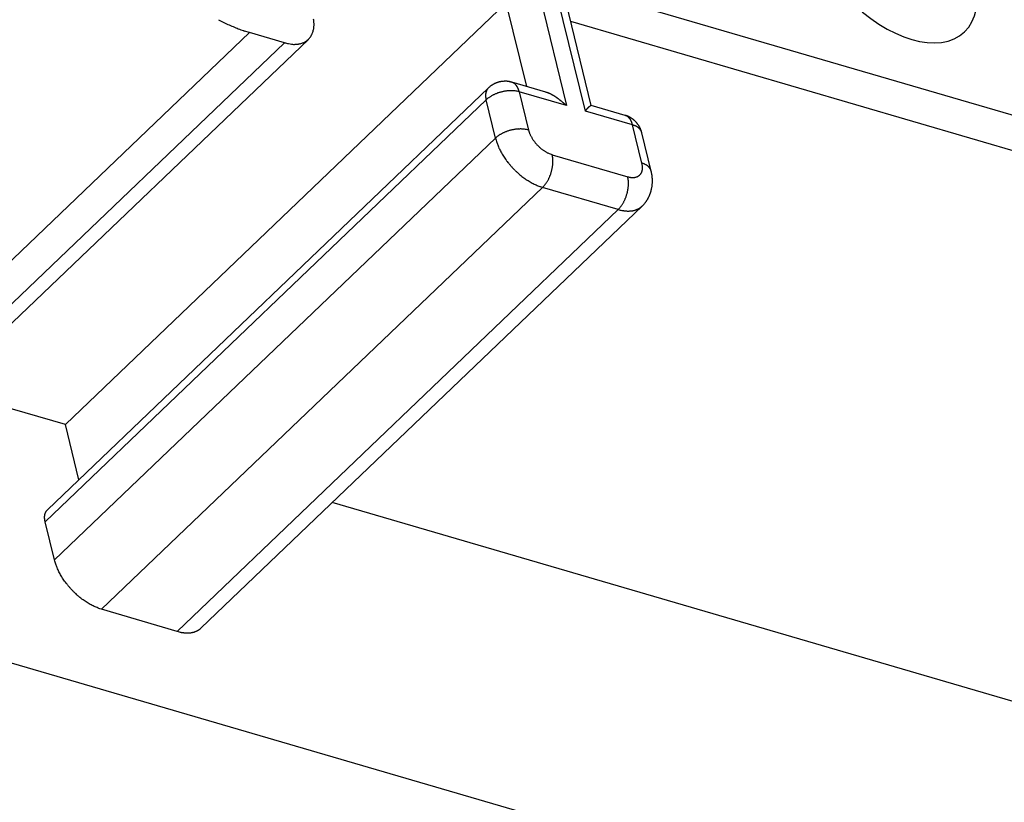
# Model space of a CAD drawing. Units: inches. Extents: x 11 to 673, y 29 to 500.
# Drawn here: x 279 to 299, y 231 to 247 of the extents above; entities that cross this region are included whole.
import ezdxf

# ---------------------------------------------------------------- set-up
doc = ezdxf.new("R2010")
doc.units = ezdxf.units.IN
doc.header["$MEASUREMENT"] = 0
doc.layers.get('0').update_dxf_attribs({"lineweight": 30})

msp = doc.modelspace()

# ---------------------------------------------------------------- linework, layer by layer
at = {"linetype": 'Continuous'}
for p, q in [((289.229, 248.04), (289.887, 245.344)), ((289.62, 247.926), (315.485, 240.375)), ((290.279, 245.229), (289.62, 247.926)), ((279.493, 238.728), (288.639, 247.476)), ((289.063, 245.737), (288.639, 247.476)), ((290.402, 245.344), (289.88, 247.481)), ((314.895, 239.81), (289.977, 247.085)), ((275.939, 239.803), (283.314, 246.857)), ((276.83, 239.348), (284.535, 246.717)), ((283.314, 246.857), (283.212, 246.889)), ((284.037, 246.646), (283.314, 246.857)), ((276.661, 239.592), (284.037, 246.646)), ((288.267, 245.709), (279.121, 236.961)), ((288.753, 245.827), (288.74, 245.831)), ((289.457, 245.622), (288.753, 245.827)), ((288.753, 245.827), (288.76, 245.825)), ((288.908, 245.63), (289.101, 244.836)), ((289.887, 245.344), (288.908, 245.63)), ((289.457, 245.622), (289.469, 245.618)), ((279.075, 236.714), (288.221, 245.462)), ((288.221, 245.462), (288.218, 245.471)), ((288.221, 245.462), (288.235, 245.475)), ((288.414, 244.669), (288.221, 245.462)), ((291.104, 245.141), (290.402, 245.346)), ((290.402, 245.346), (290.402, 245.346)), ((291.259, 244.943), (290.279, 245.229)), ((291.104, 245.141), (291.112, 245.138)), ((291.453, 244.15), (291.259, 244.943)), ((279.268, 235.921), (288.414, 244.669)), ((288.414, 244.669), (288.429, 244.682)), ((289.101, 244.836), (289.106, 244.817)), ((291.45, 244.78), (291.446, 244.792)), ((291.45, 244.78), (291.447, 244.787)), ((291.643, 243.986), (291.45, 244.78)), ((289.59, 244.325), (291.158, 243.868)), ((291.158, 243.868), (291.176, 243.863)), ((291.643, 243.986), (291.641, 243.994)), ((280.246, 234.899), (289.392, 243.647)), ((289.392, 243.647), (289.354, 243.658)), ((289.392, 243.647), (289.406, 243.66)), ((290.959, 243.189), (289.392, 243.647)), ((282.311, 234.512), (291.457, 243.259)), ((291.457, 243.259), (291.445, 243.249)), ((291.457, 243.259), (291.471, 243.273)), ((281.813, 234.441), (290.959, 243.189)), ((290.959, 243.189), (290.973, 243.203)), ((279.493, 238.728), (276.956, 239.469)), ((279.772, 237.584), (279.493, 238.728)), ((305.749, 231.063), (285.029, 237.112)), ((279.268, 235.921), (279.075, 236.714)), ((281.813, 234.441), (280.246, 234.899)), ((275.979, 234.487), (339.465, 215.952)), ((282.311, 234.512), (282.299, 234.501))]:
    msp.add_line(p, q, dxfattribs=at)
for points in [[(279.075, 236.714), (279.072, 236.724, -0.005387), (279.07, 236.733, -0.005361), (279.069, 236.742, -0.005459), (279.067, 236.752, -0.005723), (279.066, 236.761, -0.005942), (279.065, 236.771, -0.00615), (279.064, 236.78, -0.006361), (279.063, 236.789, -0.006609), (279.063, 236.798, -0.006849), (279.063, 236.808, -0.007112), (279.063, 236.817, -0.007369), (279.063, 236.826, -0.007647), (279.064, 236.835, -0.007929), (279.065, 236.844, -0.008242), (279.067, 236.852, -0.008512), (279.068, 236.861, -0.008762), (279.07, 236.869, -0.00914), (279.072, 236.878, -0.009651), (279.075, 236.886, -0.009669), (279.077, 236.894, -0.009284), (279.08, 236.901, -0.010548), (279.084, 236.909, -0.01298), (279.088, 236.916, -0.010084), (279.091, 236.923, -0.003455), (279.095, 236.93, -0.014634), (279.1, 236.937, -0.026025), (279.109, 236.948, -0.012915), (279.121, 236.961, -0.006836)], [(280.246, 234.899), (280.208, 234.911, -0.010837), (280.17, 234.925, -0.00982), (280.13, 234.941, -0.009256), (280.09, 234.959, -0.009267), (280.049, 234.979, -0.009072), (280.007, 235.001, -0.008859), (279.965, 235.026, -0.008628), (279.923, 235.053, -0.008509), (279.88, 235.081, -0.008346), (279.838, 235.112, -0.008245), (279.796, 235.145, -0.008123), (279.754, 235.18, -0.008055), (279.714, 235.216, -0.007988), (279.674, 235.254, -0.007965), (279.635, 235.293, -0.007927), (279.597, 235.334, -0.00789), (279.561, 235.375, -0.007965), (279.527, 235.418, -0.008126), (279.494, 235.461, -0.008019), (279.463, 235.504, -0.00765), (279.434, 235.547, -0.008387), (279.407, 235.591, -0.009885), (279.382, 235.636, -0.008027), (279.36, 235.678, -0.003568), (279.341, 235.716, -0.010928), (279.321, 235.763, -0.019528), (279.297, 235.832, -0.010721), (279.268, 235.921, -0.006111)]]:
    msp.add_lwpolyline(points, format="xyb", dxfattribs=at)
for centre, radius, start, end in [((284.462, 250.479), 3.803, 241.8989, 243.7885), ((283.819, 247.011), 0.833, 5.9943, 8.5946), ((284.385, 250.312), 3.619, 243.715, 245.6463), ((284.332, 250.2), 3.495, 245.6745, 247.614), ((284.229, 249.937), 3.213, 247.5273, 249.5714), ((284.109, 249.6), 2.855, 249.4681, 251.6889), ((284.154, 247.018), 0.496, 344.4051, 348.3811), ((284.107, 247.024), 0.544, 348.7706, 352.4634), ((284.058, 247.028), 0.593, 352.6657, 356.113), ((283.858, 247.017), 0.793, 3.1548, 5.8565), ((284.003, 247.028), 0.648, 356.4418, 359.6551), ((283.94, 247.026), 0.711, 359.8412, 2.813), ((284.302, 246.96), 0.336, 308.331, 313.7696), ((284.3, 246.963), 0.34, 313.7083, 319.0841), ((284.29, 246.969), 0.351, 319.3427, 324.5696), ((284.276, 246.978), 0.368, 324.6633, 329.6936), ((284.255, 246.988), 0.391, 330.0513, 334.8428), ((284.228, 246.999), 0.42, 335.0171, 339.5495), ((284.194, 247.008), 0.456, 339.9441, 344.1958), ((284.411, 248.183), 1.581, 256.3197, 259.4485), ((284.249, 247.17), 0.556, 256.7233, 263.4423), ((284.253, 247.144), 0.532, 262.7663, 267.2449), ((284.216, 247.787), 1.174, 270.5639, 272.1122), ((284.242, 247.15), 0.536, 271.7864, 275.4818), ((284.267, 247.029), 0.414, 273.6564, 278.6721), ((284.266, 247.045), 0.429, 278.5296, 283.1587), ((284.265, 247.041), 0.426, 283.3698, 287.8861), ((284.28, 246.998), 0.38, 287.737, 292.74), ((284.293, 246.974), 0.354, 292.2584, 297.5745), ((284.297, 246.967), 0.345, 297.5588, 302.9351), ((284.301, 246.962), 0.339, 302.8072, 308.2205), ((288.353, 245.605), 0.133, 137.3909, 143.3537), ((288.522, 245.469), 0.351, 136.8081, 139.7676), ((288.922, 244.993), 0.97, 130.7093, 132.4684), ((288.532, 245.46), 0.362, 128.5544, 132.1509), ((288.564, 245.422), 0.412, 126.6152, 128.6653), ((289.121, 244.59), 1.412, 124.1997, 124.6651), ((288.615, 245.337), 0.51, 122.8619, 124.2867), ((288.566, 245.422), 0.412, 121.7128, 123.589), ((288.605, 245.359), 0.486, 120.0813, 121.6343), ((288.626, 245.317), 0.533, 118.4623, 119.8561), ((288.612, 245.343), 0.503, 116.9397, 118.4262), ((288.608, 245.353), 0.493, 115.5052, 117.0278), ((288.613, 245.341), 0.506, 113.9692, 115.4521), ((288.615, 245.336), 0.512, 112.5011, 113.9645), ((288.615, 245.336), 0.511, 110.9931, 112.4595), ((288.615, 245.336), 0.512, 109.5476, 111.0129), ((288.615, 245.333), 0.514, 108.05, 109.5086), ((288.616, 245.332), 0.515, 106.6116, 108.0663), ((288.616, 245.332), 0.516, 105.1172, 106.5706), ((288.616, 245.331), 0.516, 103.6853, 105.1383), ((288.616, 245.331), 0.516, 102.1967, 103.6497), ((288.616, 245.332), 0.516, 100.7642, 102.2182), ((288.615, 245.333), 0.515, 99.2721, 100.7286), ((288.615, 245.334), 0.514, 97.8386, 99.2983), ((288.615, 245.335), 0.512, 96.3392, 97.8035), ((288.615, 245.337), 0.51, 94.9011, 96.3705), ((288.614, 245.339), 0.508, 93.3902, 94.8662), ((288.615, 245.342), 0.505, 91.9341, 93.4171), ((288.614, 245.345), 0.502, 90.4151, 91.9068), ((288.614, 245.348), 0.5, 88.9476, 90.4479), ((288.614, 245.351), 0.496, 87.4057, 88.9165), ((288.615, 245.355), 0.493, 85.9201, 87.4412), ((288.615, 245.359), 0.489, 84.3564, 85.8901), ((288.615, 245.362), 0.485, 82.8517, 84.3966), ((288.616, 245.366), 0.481, 81.2599, 82.8171), ((288.617, 245.37), 0.477, 79.7297, 81.3013), ((288.617, 245.376), 0.471, 78.1127, 79.7058), ((288.618, 245.378), 0.469, 76.5537, 78.1523), ((288.617, 245.374), 0.473, 74.9193, 76.5054), ((288.705, 245.665), 0.169, 68.2924, 71.0035), ((288.705, 245.665), 0.169, 65.508, 68.224), ((288.705, 245.664), 0.17, 62.8807, 65.5785), ((288.703, 245.662), 0.173, 60.1696, 62.8389), ((288.702, 245.659), 0.176, 57.6169, 60.2519), ((288.7, 245.655), 0.18, 54.9985, 57.5903), ((288.697, 245.651), 0.185, 52.5472, 55.0899), ((288.694, 245.647), 0.191, 50.0568, 52.5444), ((288.69, 245.642), 0.197, 47.7187, 50.1475), ((288.685, 245.637), 0.204, 45.3651, 47.7301), ((288.68, 245.631), 0.212, 43.1646, 45.4638), ((288.674, 245.625), 0.22, 40.9517, 43.181), ((288.667, 245.619), 0.229, 38.8853, 41.0475), ((288.66, 245.613), 0.239, 36.8078, 38.902), ((288.652, 245.606), 0.25, 34.8946, 36.9159), ((288.641, 245.598), 0.262, 32.9718, 34.9128), ((288.633, 245.593), 0.272, 31.1606, 33.0491), ((288.626, 245.588), 0.28, 29.3216, 31.1732), ((288.61, 245.579), 0.299, 27.742, 29.4845), ((288.583, 245.564), 0.33, 26.1934, 27.7753), ((288.591, 245.569), 0.321, 24.3926, 26.0591), ((288.616, 245.58), 0.293, 22.51, 24.3887), ((288.547, 245.547), 0.37, 21.8077, 23.2141), ((288.502, 245.554), 0.293, 174.4638, 176.2162), ((288.516, 245.554), 0.307, 176.3228, 178.0116), ((288.529, 245.553), 0.32, 178.0452, 179.6752), ((288.544, 245.554), 0.335, 179.7776, 181.3473), ((288.559, 245.554), 0.35, 181.3827, 182.8973), ((288.575, 245.556), 0.366, 182.9932, 184.4511), ((288.489, 245.555), 0.28, 172.6031, 174.4202), ((288.59, 245.557), 0.381, 184.479, 185.8884), ((288.476, 245.556), 0.267, 170.598, 172.4869), ((288.605, 245.559), 0.397, 185.9758, 187.3376), ((288.465, 245.558), 0.256, 168.6192, 170.5699), ((288.622, 245.562), 0.414, 187.3629, 188.6744), ((288.644, 245.566), 0.436, 188.761, 190.0122), ((288.456, 245.559), 0.247, 166.4934, 168.5014), ((288.653, 245.568), 0.446, 190.038, 191.2667), ((288.444, 245.562), 0.234, 164.327, 166.4216), ((288.43, 245.565), 0.22, 161.9784, 164.1901), ((288.427, 245.566), 0.217, 159.8402, 162.0562), ((288.433, 245.564), 0.223, 157.6119, 159.7396), ((288.408, 245.572), 0.198, 154.7975, 157.2149), ((288.377, 245.587), 0.163, 151.6424, 154.617), ((288.408, 245.574), 0.196, 150.458, 152.7688), ((288.548, 245.121), 0.472, 129.0102, 131.4936), ((288.687, 245.417), 0.516, 149.7819, 150.5737), ((288.37, 245.592), 0.154, 143.2359, 146.5895), ((288.593, 245.067), 0.543, 126.9042, 129.1545), ((288.627, 245.024), 0.597, 124.8807, 127.002), ((288.639, 245.007), 0.618, 122.7174, 124.8411), ((288.658, 244.979), 0.652, 120.7178, 122.7968), ((288.676, 244.948), 0.688, 118.6889, 120.7191), ((288.695, 244.916), 0.726, 116.7831, 118.7604), ((288.707, 244.89), 0.754, 114.814, 116.7641), ((288.721, 244.863), 0.784, 112.9605, 114.8732), ((288.73, 244.841), 0.808, 111.0502, 112.9398), ((288.739, 244.819), 0.831, 109.2404, 111.102), ((288.744, 244.804), 0.848, 107.3594, 109.2054), ((288.748, 244.792), 0.861, 105.571, 107.4016), ((288.749, 244.786), 0.866, 103.7023, 105.5278), ((288.751, 244.782), 0.87, 101.9253, 103.7419), ((288.75, 244.782), 0.871, 100.0678, 101.876), ((288.748, 244.795), 0.857, 98.2449, 100.0703), ((288.743, 244.82), 0.832, 96.3154, 98.1775), ((288.744, 244.822), 0.83, 94.564, 96.4017), ((288.745, 244.802), 0.851, 92.7608, 94.5139), ((288.738, 244.883), 0.769, 90.6035, 92.5256), ((288.735, 245.003), 0.649, 88.2153, 90.4806), ((288.742, 244.911), 0.74, 87.1301, 88.9696), ((288.707, 244.167), 1.486, 86.3974, 87.2151), ((288.742, 245.072), 0.581, 81.682, 84.1863), ((288.757, 245.181), 0.471, 77.1255, 81.6003), ((288.65, 244.569), 1.091, 76.3351, 78.7921), ((288.087, 245.361), 0.866, 21.3607, 21.9059), ((288.58, 245.563), 0.333, 18.0152, 19.8487), ((288.591, 245.566), 0.321, 15.2604, 18.2075), ((288.057, 245.401), 0.881, 15.0303, 16.4434), ((289.294, 245.057), 0.588, 71.4484, 72.6671), ((289.296, 245.064), 0.58, 70.1774, 71.4121), ((289.294, 245.057), 0.587, 69.0049, 70.225), ((289.286, 245.034), 0.612, 67.8497, 69.021), ((289.278, 245.015), 0.633, 66.7658, 67.9), ((289.27, 244.996), 0.653, 65.6751, 66.7752), ((289.262, 244.976), 0.675, 64.6584, 65.7257), ((289.251, 244.952), 0.702, 63.64, 64.6684), ((289.24, 244.928), 0.728, 62.6987, 63.6923), ((289.226, 244.901), 0.758, 61.7534, 62.709), ((289.212, 244.874), 0.788, 60.8822, 61.8034), ((289.195, 244.842), 0.825, 60.0174, 60.9005), ((289.177, 244.811), 0.86, 59.2095, 60.0583), ((289.156, 244.775), 0.902, 58.4203, 59.2315), ((289.135, 244.739), 0.944, 57.6872, 58.4648), ((289.109, 244.697), 0.993, 56.9626, 57.7033), ((289.083, 244.655), 1.042, 56.2997, 57.0075), ((289.05, 244.606), 1.101, 55.6476, 56.3193), ((289.018, 244.558), 1.159, 55.0495, 55.6892), ((288.978, 244.5), 1.23, 54.4623, 55.0667), ((288.938, 244.442), 1.3, 53.9306, 54.5038), ((288.888, 244.373), 1.386, 53.412, 53.9508), ((288.838, 244.304), 1.471, 52.9392, 53.4478), ((288.652, 245.568), 0.445, 191.3009, 192.5356), ((288.775, 244.219), 1.576, 52.4883, 52.9639), ((288.71, 244.132), 1.685, 52.0768, 52.5223), ((288.624, 244.021), 1.826, 51.6853, 52.0971), ((288.543, 243.916), 1.958, 51.3374, 51.7223), ((288.443, 243.79), 2.119, 50.9997, 51.3564), ((288.31, 243.623), 2.332, 50.7203, 51.0434), ((288.106, 243.373), 2.655, 50.4601, 50.7425), ((288.001, 243.244), 2.821, 50.2008, 50.471), ((287.901, 243.122), 2.98, 49.9653, 50.2273), ((287.428, 242.552), 3.72, 49.8419, 50.039), ((286.126, 241.004), 5.743, 49.7512, 49.8667), ((286.872, 241.893), 4.582, 49.5089, 49.6945), ((285.514, 240.295), 6.679, 49.3595, 49.5554), ((277.257, 230.633), 19.389, 49.3505, 49.4388), ((290.572, 245.052), 0.342, 138.3183, 139.4043), ((290.598, 245.027), 0.378, 137.1791, 138.1204), ((290.575, 245.048), 0.347, 136.1292, 137.1375), ((290.563, 245.06), 0.33, 135.1712, 136.2092), ((290.568, 245.055), 0.337, 134.1253, 135.1124), ((290.567, 245.056), 0.336, 133.1399, 134.1032), ((290.564, 245.06), 0.331, 132.1549, 133.1049), ((290.559, 245.065), 0.323, 131.208, 132.1517), ((290.557, 245.067), 0.321, 130.2571, 131.1767), ((290.552, 245.072), 0.314, 129.3467, 130.2563), ((290.549, 245.075), 0.31, 128.4064, 129.2963), ((290.544, 245.082), 0.301, 127.5375, 128.4208), ((290.54, 245.086), 0.295, 126.6212, 127.4851), ((290.534, 245.095), 0.285, 125.7762, 126.6358), ((290.53, 245.101), 0.277, 124.9087, 125.7514), ((290.522, 245.111), 0.264, 124.0508, 124.8931), ((290.517, 245.119), 0.255, 123.2108, 124.0394), ((290.508, 245.132), 0.239, 122.3817, 123.2159), ((290.502, 245.143), 0.227, 121.5248, 122.3511), ((290.492, 245.158), 0.209, 120.6977, 121.5395), ((290.484, 245.172), 0.193, 119.8568, 120.701), ((290.473, 245.191), 0.171, 118.9904, 119.8692), ((290.464, 245.208), 0.151, 118.1105, 119.0158), ((290.452, 245.23), 0.126, 117.187, 118.1671), ((290.442, 245.251), 0.104, 116.1934, 117.2536), ((290.43, 245.275), 0.0762, 115.1154, 116.3749), ((290.419, 245.298), 0.0514, 113.7365, 115.3187), ((290.411, 245.318), 0.0295, 112.0449, 114.3125), ((290.405, 245.333), 0.0136, 109.3589, 113.1447), ((290.402, 245.346), 0.000224, 48.5297, 155.0902), ((290.402, 245.343), 0.00314, 102.5602, 114.237), ((290.931, 244.809), 0.775, 145.9378, 147.1837), ((290.514, 245.097), 0.269, 144.3523, 147.0501), ((290.538, 245.081), 0.297, 142.9522, 144.4843), ((291.508, 244.296), 1.545, 141.1829, 141.4031), ((290.597, 245.029), 0.376, 140.251, 141.238), ((290.529, 245.089), 0.286, 139.4719, 140.8383), ((290.81, 244.213), 0.973, 70.6773, 72.4297), ((291.057, 244.979), 0.169, 68.2981, 71.0096), ((291.056, 244.979), 0.169, 65.5177, 68.2343), ((291.056, 244.977), 0.17, 62.885, 65.5833), ((291.021, 244.786), 0.363, 68.5269, 72.1088), ((291.055, 244.975), 0.173, 60.1746, 62.8444), ((291.053, 244.972), 0.176, 57.6166, 60.2522), ((291.051, 244.969), 0.18, 55.003, 57.5954), ((291.003, 244.739), 0.413, 66.5978, 68.64), ((291.049, 244.965), 0.185, 52.5523, 55.0955), ((291.045, 244.96), 0.191, 50.0566, 52.5446), ((290.562, 243.84), 1.415, 64.1918, 64.6564), ((291.041, 244.955), 0.197, 47.7224, 50.1517), ((291.037, 244.95), 0.204, 45.3648, 47.7304), ((290.955, 244.652), 0.511, 62.8529, 64.2729), ((291.032, 244.944), 0.211, 43.1643, 45.4641), ((291.025, 244.938), 0.22, 40.9515, 43.1813), ((291.005, 244.737), 0.413, 61.7151, 63.5848), ((291.019, 244.932), 0.229, 38.888, 41.0507), ((291.011, 244.926), 0.239, 36.8049, 38.8995), ((290.969, 244.672), 0.488, 60.0866, 61.6349), ((290.944, 244.632), 0.535, 58.4727, 59.8628), ((290.959, 244.658), 0.504, 56.9495, 58.4321), ((290.966, 244.667), 0.494, 55.525, 57.0441), ((291.003, 244.919), 0.25, 34.8944, 36.9161), ((290.993, 244.912), 0.262, 32.9738, 34.9151), ((290.985, 244.906), 0.272, 31.1584, 33.0472), ((290.977, 244.902), 0.28, 29.3215, 31.1733), ((290.962, 244.892), 0.299, 27.7402, 29.483), ((290.934, 244.878), 0.33, 26.1933, 27.7754), ((290.942, 244.882), 0.321, 24.3865, 26.0532), ((290.967, 244.894), 0.293, 22.5088, 24.3877), ((290.898, 244.86), 0.37, 21.8004, 23.207), ((290.438, 244.674), 0.866, 21.3676, 21.9128), ((290.958, 244.657), 0.507, 53.9908, 55.4707), ((290.931, 244.877), 0.333, 18.0098, 19.8435), ((290.943, 244.879), 0.321, 15.2566, 18.2039), ((290.408, 244.715), 0.881, 15.0301, 16.4432), ((290.955, 244.652), 0.513, 52.5263, 53.9872), ((290.993, 244.103), 0.881, 71.0103, 72.4233), ((290.955, 244.653), 0.512, 51.0186, 52.4829), ((290.955, 244.652), 0.512, 49.5752, 51.0389), ((291.181, 244.63), 0.321, 69.2452, 72.1922), ((290.953, 244.651), 0.515, 48.0825, 49.5398), ((291.178, 244.619), 0.333, 67.6079, 69.4414), ((290.952, 244.65), 0.516, 46.6438, 48.0977), ((290.954, 244.135), 0.866, 65.5433, 66.0885), ((290.952, 244.65), 0.516, 45.148, 46.6012), ((291.16, 244.587), 0.37, 64.245, 65.6514), ((290.952, 244.65), 0.516, 43.7191, 45.1722), ((291.197, 244.654), 0.293, 63.0596, 64.9383), ((290.952, 244.65), 0.516, 42.2304, 43.684), ((291.184, 244.63), 0.321, 61.3984, 63.0649), ((290.952, 244.65), 0.515, 40.7974, 42.2525), ((291.179, 244.622), 0.33, 59.6813, 61.2632), ((290.953, 244.651), 0.514, 39.3039, 40.762), ((291.195, 244.648), 0.299, 57.9645, 59.707), ((290.954, 244.652), 0.513, 37.8666, 39.3282), ((291.205, 244.664), 0.28, 56.2825, 58.1342), ((290.955, 244.653), 0.511, 36.3685, 37.8351), ((291.21, 244.671), 0.272, 54.4083, 56.297), ((290.957, 244.654), 0.509, 34.9223, 36.3944), ((291.216, 244.679), 0.262, 52.533, 54.4741), ((290.959, 244.656), 0.507, 33.4132, 34.8925), ((291.224, 244.688), 0.25, 50.5402, 52.5616), ((290.961, 244.657), 0.504, 31.9576, 33.4442), ((291.231, 244.697), 0.239, 48.5491, 50.6436), ((290.964, 244.659), 0.501, 30.4307, 31.9264), ((291.237, 244.704), 0.229, 46.4031, 48.5656), ((290.967, 244.66), 0.498, 28.9572, 30.4619), ((290.97, 244.662), 0.494, 27.414, 28.9297), ((290.973, 244.663), 0.491, 25.9211, 27.4473), ((290.976, 244.665), 0.487, 24.3532, 25.8924), ((290.508, 245.282), 2.182, 196.3357, 198.7927), ((288.742, 244.328), 0.472, 129.0127, 131.4961), ((288.787, 244.274), 0.543, 126.9042, 129.1545), ((288.821, 244.231), 0.597, 124.8783, 126.9997), ((288.832, 244.214), 0.618, 122.7174, 124.8411), ((288.851, 244.186), 0.652, 120.7201, 122.7991), ((288.87, 244.155), 0.688, 118.6866, 120.7169), ((288.889, 244.123), 0.726, 116.7831, 118.7604), ((288.901, 244.097), 0.754, 114.814, 116.7641), ((288.915, 244.07), 0.784, 112.9627, 114.8754), ((288.924, 244.048), 0.808, 111.0502, 112.9398), ((288.933, 244.026), 0.831, 109.2382, 111.0999), ((288.938, 244.011), 0.848, 107.3615, 109.2075), ((288.942, 243.999), 0.861, 105.571, 107.4016), ((288.943, 243.993), 0.866, 103.7023, 105.5278), ((288.944, 243.989), 0.87, 101.9253, 103.7419), ((288.944, 243.988), 0.871, 100.0658, 101.8739), ((288.942, 244.002), 0.857, 98.2449, 100.0703), ((288.937, 244.026), 0.832, 96.3175, 98.1796), ((288.938, 244.029), 0.83, 94.564, 96.4017), ((288.939, 244.008), 0.851, 92.7586, 94.5117), ((288.932, 244.089), 0.769, 90.6035, 92.5256), ((288.929, 244.21), 0.649, 88.2153, 90.4806), ((288.936, 244.118), 0.74, 87.1324, 88.9719), ((288.901, 243.373), 1.486, 86.3948, 87.2125), ((288.935, 244.278), 0.581, 81.6819, 84.1863), ((288.951, 244.388), 0.471, 77.1255, 81.6003), ((288.843, 243.776), 1.091, 76.3351, 78.7921), ((289.56, 244.947), 0.472, 195.9537, 198.4372), ((289.628, 244.968), 0.543, 198.2927, 200.5431), ((289.679, 244.986), 0.597, 200.4455, 202.5668), ((289.698, 244.995), 0.618, 202.6061, 204.7298), ((289.729, 245.008), 0.652, 204.6508, 206.7298), ((289.762, 245.024), 0.688, 206.729, 208.7593), ((289.795, 245.041), 0.725, 208.6883, 210.6658), ((289.819, 245.056), 0.754, 210.6835, 212.6336), ((291.244, 244.71), 0.22, 44.2754, 46.505), ((291.25, 244.716), 0.211, 41.9879, 44.2875), ((291.256, 244.721), 0.204, 39.7281, 42.0934), ((291.261, 244.725), 0.197, 37.2989, 39.7281), ((291.267, 244.729), 0.191, 34.9043, 37.3922), ((290.98, 244.667), 0.483, 22.8399, 24.3904), ((291.271, 244.732), 0.185, 32.3644, 34.9075), ((290.983, 244.668), 0.48, 21.2519, 22.815), ((291.275, 244.734), 0.18, 29.8544, 32.4467), ((290.987, 244.669), 0.475, 19.7055, 21.2832), ((291.279, 244.736), 0.176, 27.201, 29.8365), ((290.993, 244.672), 0.469, 18.0893, 19.6889), ((291.282, 244.738), 0.173, 24.6139, 27.2836), ((290.994, 244.672), 0.468, 16.5228, 18.1278), ((291.284, 244.739), 0.17, 21.8705, 24.5687), ((291.286, 244.739), 0.169, 19.2237, 21.9402), ((290.99, 244.671), 0.472, 14.8777, 16.4698), ((291.286, 244.739), 0.169, 16.4445, 19.1561), ((289.342, 244.857), 0.941, 197.1254, 201.6003), ((289.547, 244.939), 1.162, 201.6829, 204.1872), ((291.149, 245.784), 2.972, 206.3953, 207.213), ((289.845, 245.072), 0.784, 212.5729, 214.4857), ((289.864, 245.086), 0.808, 214.5095, 216.3992), ((289.884, 245.099), 0.831, 216.3464, 218.2081), ((289.896, 245.109), 0.848, 218.2421, 220.0883), ((289.907, 245.117), 0.861, 220.0469, 221.8776), ((289.91, 245.121), 0.866, 221.9205, 223.746), ((289.914, 245.124), 0.87, 223.7079, 225.5246), ((289.914, 245.125), 0.871, 225.5732, 227.3814), ((289.904, 245.115), 0.857, 227.3791, 229.2046), ((289.887, 245.096), 0.832, 229.2701, 231.1323), ((289.824, 245.101), 1.481, 207.1317, 208.9713), ((289.672, 244.997), 1.298, 208.2147, 210.48), ((289.878, 245.122), 1.539, 210.604, 212.5261), ((290.011, 245.215), 1.701, 212.7586, 214.5118), ((289.887, 245.093), 0.83, 231.0456, 232.8834), ((289.898, 245.111), 0.85, 232.9392, 234.6924), ((289.849, 245.046), 0.769, 234.9222, 236.8443), ((289.782, 244.946), 0.649, 236.9694, 239.2348), ((289.837, 245.02), 0.74, 238.4796, 240.3192), ((290.208, 245.666), 1.486, 240.2341, 241.0518), ((289.75, 244.885), 0.581, 243.2626, 245.7671), ((289.704, 244.785), 0.471, 245.8493, 250.3244), ((289.943, 245.358), 1.091, 248.6587, 251.1158), ((288.519, 244.115), 1.091, 8.6569, 11.1138), ((289.135, 244.195), 0.471, 5.8487, 10.3235), ((289.976, 245.193), 1.659, 214.5648, 216.4025), ((289.981, 245.194), 1.665, 216.3173, 218.1795), ((290.02, 245.227), 1.715, 218.244, 220.0694), ((290.04, 245.244), 1.742, 220.0673, 221.8755), ((290.038, 245.244), 1.741, 221.9254, 223.742), ((288.773, 244.197), 0.832, 349.2721, 351.1343), ((288.776, 244.198), 0.83, 351.0478, 352.8854), ((288.756, 244.2), 0.851, 352.9381, 354.6912), ((288.836, 244.189), 0.769, 354.9245, 356.8465), ((289.025, 244.185), 0.581, 3.2629, 5.7672), ((288.956, 244.181), 0.649, 356.9685, 359.2338), ((288.12, 244.19), 1.486, 0.2355, 1.0532), ((288.865, 244.192), 0.74, 358.4808, 0.3203), ((290.677, 243.997), 0.791, 7.9993, 11.1283), ((291.186, 243.31), 0.881, 71.008, 72.4211), ((291.186, 244.056), 0.278, 4.0081, 10.7274), ((291.199, 244.053), 0.266, 0.2026, 4.6815), ((290.879, 244.086), 0.587, 355.3345, 356.8829), ((291.375, 243.837), 0.321, 69.2451, 72.1923), ((291.372, 243.826), 0.333, 67.6078, 69.4414), ((291.148, 243.342), 0.866, 65.5488, 66.0939), ((291.354, 243.794), 0.37, 64.2401, 65.6465), ((291.39, 243.861), 0.293, 63.0642, 64.9429), ((291.378, 243.836), 0.321, 61.3984, 63.0649), ((291.373, 243.829), 0.33, 59.6767, 61.2586), ((291.388, 243.855), 0.299, 57.9689, 59.7115), ((291.399, 243.871), 0.28, 56.2782, 58.1299), ((291.404, 243.877), 0.272, 54.4083, 56.297), ((291.41, 243.885), 0.262, 52.5371, 54.4783), ((291.417, 243.895), 0.25, 50.5401, 52.5616), ((291.425, 243.903), 0.239, 48.5491, 50.6436), ((291.431, 243.911), 0.229, 46.4031, 48.5656), ((291.438, 243.917), 0.22, 44.2754, 46.505), ((291.444, 243.923), 0.211, 41.9879, 44.2875), ((291.45, 243.928), 0.204, 39.725, 42.0903), ((291.455, 243.932), 0.197, 37.3017, 39.731), ((290.033, 245.238), 1.733, 223.7035, 225.529), ((290.025, 245.231), 1.721, 225.5704, 227.4011), ((290.008, 245.211), 1.695, 227.3609, 229.2069), ((289.986, 245.187), 1.663, 229.2393, 231.1009), ((289.958, 245.149), 1.616, 231.0497, 232.9393), ((289.928, 245.112), 1.568, 232.9621, 234.8748), ((288.794, 244.183), 0.808, 334.5111, 336.4006), ((288.773, 244.193), 0.831, 336.35, 338.2117), ((288.758, 244.199), 0.848, 338.2436, 340.0896), ((288.746, 244.204), 0.861, 340.0483, 341.879), ((288.74, 244.205), 0.866, 341.9216, 343.7471), ((288.737, 244.206), 0.87, 343.7079, 345.5245), ((288.736, 244.206), 0.871, 345.5748, 347.3829), ((288.749, 244.203), 0.857, 347.3789, 349.2043), ((290.087, 243.657), 1.091, 8.6569, 11.1138), ((291.276, 244.27), 0.419, 256.1534, 258.7548), ((291.275, 244.267), 0.416, 258.8529, 261.4531), ((291.271, 244.248), 0.397, 261.5931, 264.2946), ((291.265, 244.207), 0.355, 264.6332, 267.6048), ((291.263, 244.175), 0.324, 267.79, 271.0031), ((291.261, 244.148), 0.297, 271.3345, 274.7815), ((291.263, 244.124), 0.272, 274.9861, 278.6788), ((291.265, 244.1), 0.248, 279.0647, 283.0405), ((291.268, 244.08), 0.228, 283.2498, 287.5014), ((291.272, 244.062), 0.21, 287.8956, 292.4279), ((291.277, 244.049), 0.196, 292.603, 297.3943), ((291.281, 244.038), 0.184, 297.7523, 302.7825), ((291.286, 244.031), 0.176, 302.8771, 308.1041), ((291.289, 244.026), 0.17, 308.3647, 313.7405), ((291.29, 244.025), 0.168, 313.6747, 319.1133), ((291.289, 244.025), 0.17, 319.2243, 324.6378), ((291.287, 244.027), 0.172, 324.5123, 329.8887), ((291.283, 244.029), 0.177, 329.8728, 335.1891), ((291.272, 244.036), 0.19, 334.7082, 339.7115), ((291.25, 244.045), 0.213, 339.56, 344.0766), ((291.248, 244.045), 0.215, 344.2891, 348.9185), ((291.256, 244.044), 0.207, 348.7753, 353.7913), ((291.197, 244.059), 0.268, 351.9675, 355.6631), ((291.46, 243.936), 0.191, 34.9043, 37.3922), ((291.465, 243.939), 0.185, 32.362, 34.9052), ((291.469, 243.941), 0.18, 29.8565, 32.4488), ((291.473, 243.943), 0.176, 27.1992, 29.8347), ((291.475, 243.944), 0.173, 24.6139, 27.2836), ((291.478, 243.946), 0.17, 21.8705, 24.5687), ((291.479, 243.946), 0.169, 19.2237, 21.9402), ((291.479, 243.946), 0.169, 16.4445, 19.1561), ((290.034, 243.609), 1.653, 11.6417, 13.1853), ((291.049, 243.805), 0.619, 9.7515, 12.8979), ((290.972, 243.79), 0.698, 8.0408, 9.8549), ((289.427, 243.639), 2.25, 5.9172, 6.3568), ((290.819, 243.782), 0.851, 4.7125, 5.9979), ((290.982, 243.787), 0.688, 3.6695, 5.3612), ((289.895, 245.061), 1.508, 234.8145, 236.7646), ((289.863, 245.014), 1.451, 236.7834, 238.7607), ((289.826, 244.95), 1.377, 238.6878, 240.718), ((289.791, 244.886), 1.304, 240.7191, 242.7981), ((289.762, 244.826), 1.237, 242.719, 244.8427), ((289.743, 244.788), 1.195, 244.88, 247.0013), ((289.702, 244.687), 1.086, 246.9044, 249.1548), ((289.654, 244.554), 0.944, 249.0116, 251.4951), ((289.066, 243.989), 0.472, 315.9553, 318.4388), ((289.014, 244.037), 0.543, 318.294, 320.5444), ((288.973, 244.072), 0.597, 320.4501, 322.5715), ((288.956, 244.085), 0.618, 322.6061, 324.7298), ((288.929, 244.105), 0.652, 324.6541, 326.7331), ((288.899, 244.125), 0.688, 326.7308, 328.761), ((288.867, 244.145), 0.726, 328.6889, 330.6662), ((288.843, 244.158), 0.754, 330.6866, 332.6367), ((288.816, 244.173), 0.784, 332.5732, 334.4859), ((290.703, 243.737), 0.471, 5.8501, 10.3249), ((290.323, 243.742), 0.851, 352.9381, 354.6912), ((290.404, 243.732), 0.769, 354.9238, 356.8459), ((290.593, 243.727), 0.581, 3.2625, 5.7669), ((290.524, 243.724), 0.649, 356.9685, 359.2338), ((289.687, 243.733), 1.486, 0.2361, 1.0538), ((290.433, 243.735), 0.74, 358.4778, 0.3174), ((290.893, 243.778), 0.776, 349.4014, 350.8525), ((290.888, 243.779), 0.782, 350.82, 352.2609), ((290.882, 243.78), 0.787, 352.289, 353.7212), ((290.876, 243.781), 0.794, 353.6846, 355.1044), ((290.866, 243.781), 0.804, 355.1304, 356.5331), ((290.869, 243.781), 0.801, 2.1864, 3.6069), ((290.868, 243.781), 0.802, 356.5252, 357.9329), ((290.802, 243.781), 0.868, 0.7109, 2.0014), ((290.878, 243.781), 0.791, 357.9688, 359.398), ((290.856, 243.782), 0.814, 359.3052, 0.6902), ((290.326, 243.741), 0.847, 338.2424, 340.0885), ((290.314, 243.746), 0.861, 340.0472, 341.8779), ((290.308, 243.747), 0.866, 341.9205, 343.746), ((290.304, 243.749), 0.87, 343.7086, 345.5253), ((290.303, 243.748), 0.871, 345.5719, 347.3802), ((290.317, 243.745), 0.857, 347.3808, 349.2063), ((290.341, 243.74), 0.832, 349.2693, 351.1315), ((290.344, 243.74), 0.83, 351.0469, 352.8846), ((290.98, 243.749), 0.684, 332.4572, 334.0952), ((290.972, 243.752), 0.693, 334.1153, 335.7322), ((290.965, 243.756), 0.701, 335.6909, 337.2896), ((290.956, 243.759), 0.71, 337.3114, 338.8899), ((290.949, 243.763), 0.719, 338.8479, 340.409), ((290.94, 243.765), 0.728, 340.4301, 341.9723), ((290.932, 243.768), 0.736, 341.934, 343.4599), ((290.924, 243.771), 0.745, 343.479, 344.9875), ((290.916, 243.773), 0.752, 344.9507, 346.4445), ((290.908, 243.775), 0.761, 346.4697, 347.9482), ((290.901, 243.777), 0.768, 347.9103, 349.3754), ((290.54, 243.614), 0.597, 320.446, 322.5674), ((290.524, 243.627), 0.618, 322.606, 324.7298), ((290.497, 243.647), 0.652, 324.6488, 326.728), ((290.466, 243.667), 0.688, 326.7307, 328.761), ((290.435, 243.687), 0.725, 328.6872, 330.6647), ((290.41, 243.701), 0.754, 330.6851, 332.6352), ((290.384, 243.715), 0.784, 332.5717, 334.4846), ((290.362, 243.725), 0.808, 334.5114, 336.401), ((290.341, 243.735), 0.831, 336.347, 338.2087), ((291.224, 243.504), 0.337, 305.5113, 308.2275), ((291.224, 243.503), 0.337, 308.293, 311.0043), ((291.014, 243.728), 0.644, 315.1452, 316.9163), ((291.023, 243.719), 0.632, 316.9788, 318.779), ((291.025, 243.718), 0.63, 318.7401, 320.5407), ((291.018, 243.723), 0.638, 320.559, 322.3301), ((291.014, 243.727), 0.644, 322.2859, 324.0378), ((291.01, 243.73), 0.649, 324.0632, 325.7975), ((291.005, 243.733), 0.655, 325.7552, 327.4729), ((290.999, 243.737), 0.662, 327.494, 329.19), ((290.993, 243.741), 0.669, 329.1455, 330.8231), ((290.986, 243.745), 0.677, 330.847, 332.5034), ((291.415, 244.891), 1.762, 255.0275, 256.4406), ((290.634, 243.531), 0.472, 315.9521, 318.4358), ((290.582, 243.579), 0.543, 318.294, 320.5445), ((291.165, 243.8), 0.643, 255.2588, 258.2059), ((291.172, 243.823), 0.667, 258.0075, 259.8411), ((291.315, 244.879), 1.732, 261.3638, 261.909), ((291.176, 243.896), 0.739, 261.7985, 263.2049), ((291.165, 243.743), 0.586, 262.5097, 264.3885), ((291.171, 243.798), 0.641, 264.3892, 266.0557), ((291.17, 243.817), 0.66, 266.1869, 267.7688), ((291.168, 243.755), 0.598, 267.7428, 269.4853), ((291.17, 243.717), 0.561, 269.3167, 271.1684), ((291.17, 243.701), 0.544, 271.157, 273.0456), ((291.172, 243.681), 0.524, 272.9697, 274.9108), ((291.174, 243.656), 0.499, 274.8937, 276.9151), ((291.178, 243.635), 0.478, 276.8046, 278.899), ((291.181, 243.615), 0.458, 278.8827, 281.0451), ((291.185, 243.598), 0.44, 280.9475, 283.177), ((291.189, 243.581), 0.423, 283.162, 285.4614), ((291.194, 243.567), 0.408, 285.3588, 287.724), ((291.198, 243.553), 0.394, 287.7239, 290.153), ((291.203, 243.542), 0.381, 290.0505, 292.5382), ((291.207, 243.531), 0.37, 292.5468, 295.0898), ((291.212, 243.523), 0.361, 295.0006, 297.5927), ((291.215, 243.516), 0.352, 297.6126, 300.2479), ((291.219, 243.511), 0.346, 300.1672, 302.8367), ((291.222, 243.506), 0.341, 302.8784, 305.5764), ((282.066, 234.776), 0.361, 294.9999, 297.5919), ((282.069, 234.768), 0.352, 297.6101, 300.2454), ((282.073, 234.763), 0.346, 300.1707, 302.8401), ((282.076, 234.759), 0.341, 302.8751, 305.573), ((282.078, 234.756), 0.337, 305.5113, 308.2275), ((282.078, 234.756), 0.337, 308.2882, 310.9995), ((282.269, 236.144), 1.762, 255.0287, 256.4417), ((282.019, 235.052), 0.643, 255.2581, 258.2051), ((282.026, 235.075), 0.667, 258.01, 259.8435), ((282.169, 236.132), 1.732, 261.3625, 261.9076), ((282.03, 235.148), 0.739, 261.7996, 263.206), ((282.019, 234.996), 0.586, 262.5087, 264.3874), ((282.025, 235.05), 0.641, 264.3892, 266.0557), ((282.025, 235.069), 0.66, 266.19, 267.7718), ((282.022, 235.007), 0.598, 267.7398, 269.4822), ((282.024, 234.97), 0.561, 269.3198, 271.1715), ((282.024, 234.953), 0.544, 271.1539, 273.0424), ((282.026, 234.934), 0.524, 272.9729, 274.9139), ((282.028, 234.908), 0.499, 274.8905, 276.9119), ((282.032, 234.887), 0.478, 276.805, 278.8993), ((282.035, 234.868), 0.458, 278.8861, 281.0484), ((282.039, 234.851), 0.44, 280.9441, 283.1735), ((282.043, 234.834), 0.423, 283.162, 285.4614), ((282.048, 234.819), 0.408, 285.3621, 287.7272), ((282.052, 234.806), 0.394, 287.7208, 290.1498), ((282.057, 234.794), 0.381, 290.0505, 292.5382), ((282.061, 234.784), 0.37, 292.5468, 295.0897)]:
    msp.add_arc(centre, radius, start, end, dxfattribs=at)
msp.add_ellipse((296.623, 248.46), major_axis=(1.521, -1.59), ratio=0.57735, start_param=3.141593, end_param=9.424778, dxfattribs=at)

doc.saveas('drawing.dxf')
